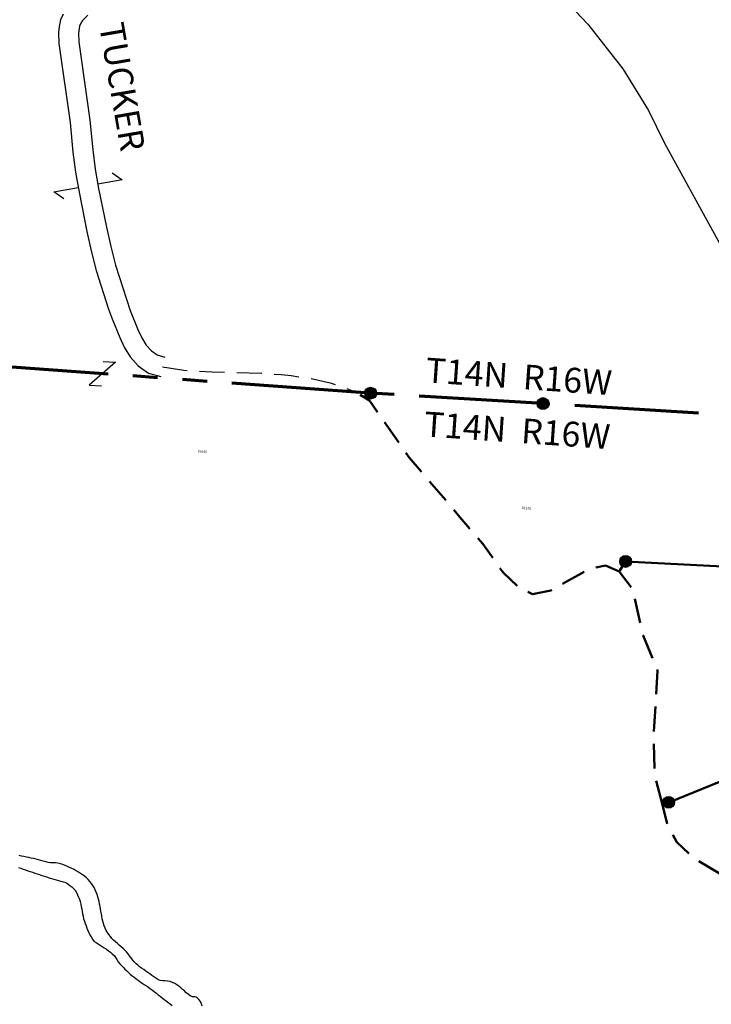
# Model space of a CAD drawing. Units: feet. Extents: x 2001224 to 2036205, y 568903 to 581775.
# Drawn here: x 2031521 to 2032913, y 573104 to 575086 of the extents above; entities that cross this region are included whole.
import ezdxf

# ---------------------------------------------------------------- set-up
doc = ezdxf.new("R2010")
doc.units = ezdxf.units.FT
doc.header["$MEASUREMENT"] = 0
doc.linetypes.add('DASHED2', pattern=[0.375, 0.25, -0.125])
doc.linetypes.add('PHANTOM2', pattern=[1.25, 0.625, -0.125, 0.125, -0.125, 0.125, -0.125])
doc.layers.add('ADDRESS', color=6, linetype='Continuous', plot=False)
for name, color, linetype in [('MONUMENT IRON PIN', 7, 'Continuous'), ('ROAD', 7, 'Continuous'), ('ROAD NAME and NUMBER', 80, 'Continuous'), ('TIE-IN', 7, 'Continuous'), ('TOWNSHIP and RANGE', 4, 'Continuous'), ('WATER STREAM & RIVER', 4, 'Continuous')]:
    doc.layers.add(name, color=color, linetype=linetype)
doc.layers.add('MONUMENT IRON PIN HATCH', color=7, linetype='Continuous', true_color=0xffffff)
for name, color, linetype, lineweight in [('PROPERTY LINE', 1, 'Continuous', 50), ('SECTION LINE', 3, 'PHANTOM2', 70), ('USA HATCH', 91, 'Continuous', 9)]:
    doc.layers.add(name, color=color, linetype=linetype, lineweight=lineweight)
doc.styles.add('BOLD', font='romand.shx', dxfattribs={"height": 50})
doc.styles.get("Standard").update_dxf_attribs({"font": 'romans.shx', "height": 40})

msp = doc.modelspace()

# ---------------------------------------------------------------- hatches: boundary and pattern name
at = {"layer": 'MONUMENT IRON PIN HATCH', "ltscale": 400}
h = msp.add_hatch(color=256, dxfattribs=at)
h.dxf.hatch_style = 1
edge = h.paths.add_edge_path()
edge.add_arc((2032227.5, 574334.2), 12, 0, 360)
h = msp.add_hatch(color=256, dxfattribs=at)
h.dxf.hatch_style = 1
edge = h.paths.add_edge_path()
edge.add_arc((2032574.4, 574313.2), 12, 0, 360)
h = msp.add_hatch(color=256, dxfattribs=at)
h.dxf.hatch_style = 1
edge = h.paths.add_edge_path()
edge.add_arc((2032740.8, 573995.5), 12, 0, 360)
h = msp.add_hatch(color=256, dxfattribs=at)
h.dxf.hatch_style = 1
edge = h.paths.add_edge_path()
edge.add_arc((2032827.4, 573510.4), 12, 0, 360)
at = {"layer": 'USA HATCH', "ltscale": 2}
h = msp.add_hatch(dxfattribs=at)
h.set_pattern_fill('ANSI31', color=256, scale=500, style=0)
edge = h.paths.add_edge_path()
edge.add_line((2030756.3, 574070.6), (2031277.8, 574403.5))
edge.add_line((2031277.8, 574403.5), (2031319.9, 575006.3))
edge.add_line((2031319.9, 575006.3), (2031481.9, 575122.7))
edge.add_line((2031481.9, 575122.7), (2031684.4, 575222.1))
edge.add_line((2031684.4, 575222.1), (2031690.6, 575253.7))
edge.add_line((2031690.6, 575253.7), (2031729.2, 575448))
edge.add_line((2031729.2, 575448), (2031715.5, 575545.9))
edge.add_line((2031715.5, 575545.9), (2031705.8, 575616))
edge.add_line((2031705.8, 575616), (2031634.6, 575705.8))
edge.add_line((2031634.6, 575705.8), (2031370.3, 575622.4))
edge.add_line((2031370.3, 575622.4), (2029991.2, 575055.7))
edge.add_line((2029991.2, 575055.7), (2029955.6, 574578.2))
edge.add_line((2029955.6, 574578.2), (2029951.3, 574500.8))
edge.add_line((2029951.3, 574500.8), (2029972, 574461.6))
edge.add_line((2029972, 574461.6), (2030072, 574337.7))
edge.add_line((2030072, 574337.7), (2030157.4, 574245.2))
edge.add_line((2030157.4, 574245.2), (2030278.3, 574022.5))
edge.add_line((2030278.3, 574022.5), (2030370.7, 573930.1))
edge.add_line((2030370.7, 573930.1), (2030493.5, 573836.9))
edge.add_line((2030493.5, 573836.9), (2030712, 573720.5))
edge.add_line((2030712, 573720.5), (2030861.9, 573647.7))
edge.add_line((2030861.9, 573647.7), (2030888.6, 573632.7))
edge.add_line((2030888.6, 573632.7), (2031003.6, 573568.3))
edge.add_line((2031003.6, 573568.3), (2030966.1, 573614.5))
edge.add_arc((2031505.6, 574066.5), 703.8, 213.0001, 219.9497, ccw=False)
edge.add_arc((2031911.9, 574318.5), 1181.9, 192.1089, 212.5205, ccw=False)

# ---------------------------------------------------------------- linework, layer by layer
at = {"layer": 'MONUMENT IRON PIN', "ltscale": 400}
for centre in [(2032227.5, 574334.2), (2032574.4, 574313.2), (2032740.8, 573995.5), (2032827.4, 573510.4)]:
    msp.add_circle(centre, 12, dxfattribs=at)
at = {"layer": 'PROPERTY LINE', "ltscale": 100}
msp.add_line((2032727.9, 573975.2), (2032740.8, 573995.5), dxfattribs=at)
at = {"layer": 'PROPERTY LINE'}
for p, q in [((2032740.8, 573995.5), (2033866.5, 573937.9)), ((2033866.1, 573931.6), (2032827.4, 573510.4)), ((2032827.4, 573510.4), (2032814.7, 573505.2))]:
    msp.add_line(p, q, dxfattribs=at)
at = {"layer": 'PROPERTY LINE', "linetype": 'DASHED2', "ltscale": 200, "flags": 128}
for points in [[(2032727.9, 573975.2), (2032700.5, 573987.2), (2032666.8, 573979.8), (2032589.9, 573936.8), (2032553.1, 573929.6), (2032527, 573942.3), (2032494.7, 573972.4), (2032453, 574031), (2032407.2, 574084.8), (2032304.9, 574204.9), (2032224.9, 574319.4), (2032197.6, 574336)], [(2032814.7, 573505.2), (2032799, 573567.6), (2032796.9, 573638.4), (2032805.1, 573775.2), (2032775.9, 573846.1), (2032754.8, 573940.2), (2032727.9, 573975.2)], [(2033191.1, 573217.2), (2033151.4, 573238.5), (2032954.6, 573351.6), (2032876, 573399.7), (2032843.9, 573430.3), (2032824.8, 573465.2), (2032814.7, 573505.2)]]:
    msp.add_lwpolyline(points, dxfattribs=at)
at = {"layer": 'ROAD', "flags": 128}
for points in [[(2031608.4, 575097.5), (2031603.3, 575085.5), (2031600.5, 575072.2), (2031599.2, 575060.5), (2031600.1, 575038), (2031622.4, 574879), (2031628.2, 574819.5), (2031633.6, 574779), (2031640.5, 574738.9), (2031656.5, 574660), (2031665.2, 574620.6), (2031675.2, 574581.1), (2031699.8, 574503.1), (2031706.9, 574484.1), (2031722.6, 574446.2), (2031731.6, 574426.9), (2031743.4, 574407.2), (2031759.5, 574389.1), (2031780.5, 574374.5), (2031805, 574367.6)], [(2031658.3, 575095.2), (2031647.3, 575084.7), (2031644.2, 575079.4), (2031641.6, 575073.4), (2031639.3, 575059), (2031640, 575041.6), (2031662.1, 574883.7), (2031668, 574823.8), (2031673.1, 574785), (2031679.8, 574746.3), (2031695.7, 574668.3), (2031704.2, 574629.7), (2031713.8, 574591.6), (2031743.6, 574500.3), (2031759.1, 574462.5), (2031767, 574445.6), (2031775.8, 574431), (2031786.2, 574419.3), (2031797.9, 574411.2), (2031813.1, 574406.8)]]:
    msp.add_lwpolyline(points, dxfattribs=at)
at = {"layer": 'ROAD', "linetype": 'DASHED2', "ltscale": 200, "flags": 128}
msp.add_lwpolyline([(2031808.8, 574387.3), (2031851.7, 574380.7), (2031867.9, 574379.1), (2031907.8, 574376.9), (2032007.8, 574374.3), (2032047.7, 574371.7), (2032067.6, 574369.7), (2032107.1, 574363.7), (2032146.1, 574355), (2032165.3, 574349.1), (2032197.6, 574336)], dxfattribs=at)
at = {"layer": 'SECTION LINE', "ltscale": 400}
for p, q in [((2032197.6, 574336), (2031277.8, 574403.5)), ((2032227.5, 574334.2), (2032197.6, 574336)), ((2032574.4, 574313.2), (2032227.5, 574334.2)), ((2033885.9, 574233.6), (2032574.4, 574313.2))]:
    msp.add_line(p, q, dxfattribs=at)
at = {"layer": 'TIE-IN', "ltscale": 3}
for points in [[(2031707.2, 574777.8), (2031727.6, 574763.4), (2031678.3, 574754.9)], [(2031610, 574725.2), (2031589.6, 574739.6), (2031638.9, 574748.1)], [(2031689, 574398.2), (2031713.9, 574396.3), (2031661, 574350.6), (2031685.9, 574348.8)]]:
    msp.add_lwpolyline(points, dxfattribs=at)
at = {"layer": 'WATER STREAM & RIVER', "ltscale": 400}
for points in [[(2031713.2, 575230), (2031738.1, 575231.1), (2031788.1, 575233.2), (2031826.1, 575243.3), (2031918.1, 575275.5), (2031960.1, 575277.6), (2032036.1, 575285.7), (2032102.1, 575269.9), (2032208.1, 575268.1), (2032298.1, 575266.3), (2032342.2, 575272.4), (2032374.1, 575274.4), (2032438.2, 575266.6), (2032486.2, 575244.7), (2032578.4, 575168.9), (2032664.6, 575077), (2032734.8, 574987.2), (2032787, 574903.2), (2032819.2, 574837.3), (2032937.6, 574621.5)], [(2031888.1, 573099.8), (2031886.7, 573104.6), (2031884.7, 573109.1), (2031881.9, 573113.2), (2031878.3, 573116.8), (2031876.1, 573118.1), (2031873.8, 573118.6), (2031868.8, 573119.1), (2031864.2, 573120.9), (2031860.2, 573124), (2031856.4, 573127.2), (2031852.7, 573130.6), (2031849, 573133.9), (2031845.2, 573137.2), (2031841.3, 573140.3), (2031837.2, 573143.2), (2031833, 573145.9), (2031828.5, 573148), (2031823.7, 573149.6), (2031818.8, 573150.5), (2031813.9, 573151), (2031808.9, 573151.2), (2031803.9, 573151.8), (2031801.5, 573152.4), (2031799.2, 573153.5), (2031795, 573156.2), (2031791, 573159.1), (2031786.9, 573162), (2031782.8, 573164.9), (2031778.7, 573167.8), (2031774.7, 573170.7), (2031770.6, 573173.6), (2031766.5, 573176.5), (2031762.5, 573179.5), (2031758.6, 573182.6), (2031754.8, 573185.9), (2031751.3, 573189.4), (2031748.1, 573193.3), (2031745.2, 573197.3), (2031742.4, 573201.5), (2031739.5, 573205.5), (2031736.2, 573209.3), (2031732.7, 573212.9), (2031729, 573216.2), (2031725.2, 573219.5), (2031721.4, 573222.7), (2031717.6, 573225.9), (2031713.8, 573229.3), (2031710.2, 573232.7), (2031706.7, 573236.3), (2031703.5, 573240.1), (2031700.5, 573244.1), (2031697.7, 573248.3), (2031695.2, 573252.6), (2031693, 573257.1), (2031691.2, 573261.7), (2031689.6, 573266.5), (2031688.3, 573271.3), (2031687.2, 573276.2), (2031686.3, 573281.1), (2031685.4, 573286), (2031684.6, 573291), (2031683.8, 573295.9), (2031682.9, 573300.8), (2031681.9, 573305.7), (2031680.9, 573310.6), (2031679.6, 573315.4), (2031678.3, 573320.3), (2031676.7, 573325), (2031674.9, 573329.7), (2031672.9, 573334.3), (2031670.7, 573338.7), (2031668.2, 573343.1), (2031665.4, 573347.2), (2031662.4, 573351.2), (2031659.1, 573354.9), (2031655.5, 573358.4), (2031651.6, 573361.6), (2031647.6, 573364.6), (2031643.5, 573367.4), (2031639.2, 573370), (2031634.9, 573372.5), (2031630.5, 573374.9), (2031626, 573377.1), (2031621.5, 573379.3), (2031617, 573381.4), (2031612.4, 573383.3), (2031607.7, 573385.1), (2031602.9, 573386.6), (2031598.1, 573387.8), (2031593.1, 573388.3), (2031588.1, 573388.4), (2031583.1, 573388.7), (2031578.2, 573389.6), (2031573.4, 573390.9), (2031568.5, 573392.2), (2031563.7, 573393.5), (2031558.9, 573394.7), (2031554, 573395.9), (2031549.2, 573397.1), (2031544.3, 573398.2), (2031539.4, 573399.2), (2031534.5, 573400.2), (2031529.6, 573401.2), (2031524.7, 573402.2), (2031519.8, 573403.3)], [(2031518.4, 573379.2), (2031523.1, 573377.6), (2031527.9, 573376), (2031532.6, 573374.4), (2031537.4, 573372.8), (2031542.1, 573371.2), (2031546.8, 573369.6), (2031551.6, 573368), (2031556.3, 573366.4), (2031561.1, 573364.9), (2031565.8, 573363.3), (2031570.6, 573361.8), (2031575.3, 573360.2), (2031580.1, 573358.7), (2031584.9, 573357.2), (2031589.6, 573355.8), (2031594.4, 573354.3), (2031599.2, 573352.9), (2031604, 573351.5), (2031608.9, 573350.2), (2031613.7, 573348.8), (2031618.1, 573346.6), (2031621.9, 573343.3), (2031625.7, 573340.1), (2031629.6, 573337), (2031633, 573333.3), (2031635.5, 573329), (2031637.4, 573324.4), (2031639.5, 573319.8), (2031641.5, 573315.2), (2031643.1, 573310.5), (2031644.1, 573305.6), (2031645, 573300.7), (2031645.8, 573295.8), (2031646.6, 573290.8), (2031647.5, 573285.9), (2031648.6, 573281), (2031649.8, 573276.2), (2031651.3, 573271.4), (2031652.9, 573266.7), (2031654.6, 573261.9), (2031656.2, 573257.2), (2031658, 573252.5), (2031660.1, 573248), (2031662.4, 573243.6), (2031664.9, 573239.3), (2031667.3, 573234.9), (2031668.9, 573232.8), (2031670.6, 573231.2), (2031674.8, 573228.5), (2031678.9, 573225.7), (2031683, 573222.8), (2031687.1, 573220), (2031691.3, 573217.2), (2031695.5, 573214.5), (2031699.6, 573211.7), (2031703.6, 573208.6), (2031707.3, 573205.3), (2031711.1, 573202), (2031714.1, 573198), (2031716.6, 573193.7), (2031719.4, 573189.5), (2031722.4, 573185.5), (2031725.7, 573181.8), (2031729.3, 573178.3), (2031732.9, 573174.8), (2031736.5, 573171.3), (2031740, 573167.8), (2031743.7, 573164.4), (2031747.5, 573161.2), (2031751.4, 573158.1), (2031755.4, 573155.1), (2031759.5, 573152.2), (2031763.6, 573149.3), (2031767.8, 573146.6), (2031771.9, 573143.8), (2031776, 573141), (2031780.2, 573138.1), (2031784.2, 573135.2), (2031788.2, 573132.2), (2031792.2, 573129.2), (2031796.1, 573126.1), (2031800, 573123), (2031804, 573119.9), (2031807.9, 573116.8), (2031811.9, 573113.7), (2031815.8, 573110.7), (2031819.8, 573107.7), (2031823.8, 573104.7), (2031827.8, 573101.6)]]:
    msp.add_lwpolyline(points, dxfattribs=at)

# ---------------------------------------------------------------- texts
at = {"layer": 'ADDRESS'}
for s, p in [('10040', (2031878.7, 574214.9)), ('10120', (2032531, 574100.9))]:
    msp.add_text(s, height=5, rotation=356, dxfattribs=at).set_placement(p)
at = {"layer": 'ROAD NAME and NUMBER', "insert": (2031720.9, 574950.1), "char_height": 50, "width": 536.643, "attachment_point": 5, "rotation": 279.7723, "style": 'BOLD'}
msp.add_mtext('TUCKER', dxfattribs=at)
at = {"layer": 'TOWNSHIP and RANGE'}
for p in [(2032336.8, 574356), (2032333.3, 574247.5)]:
    msp.add_text('T14N  R16W', height=50, rotation=356.0262, dxfattribs=at).set_placement(p)

doc.saveas('drawing.dxf')
